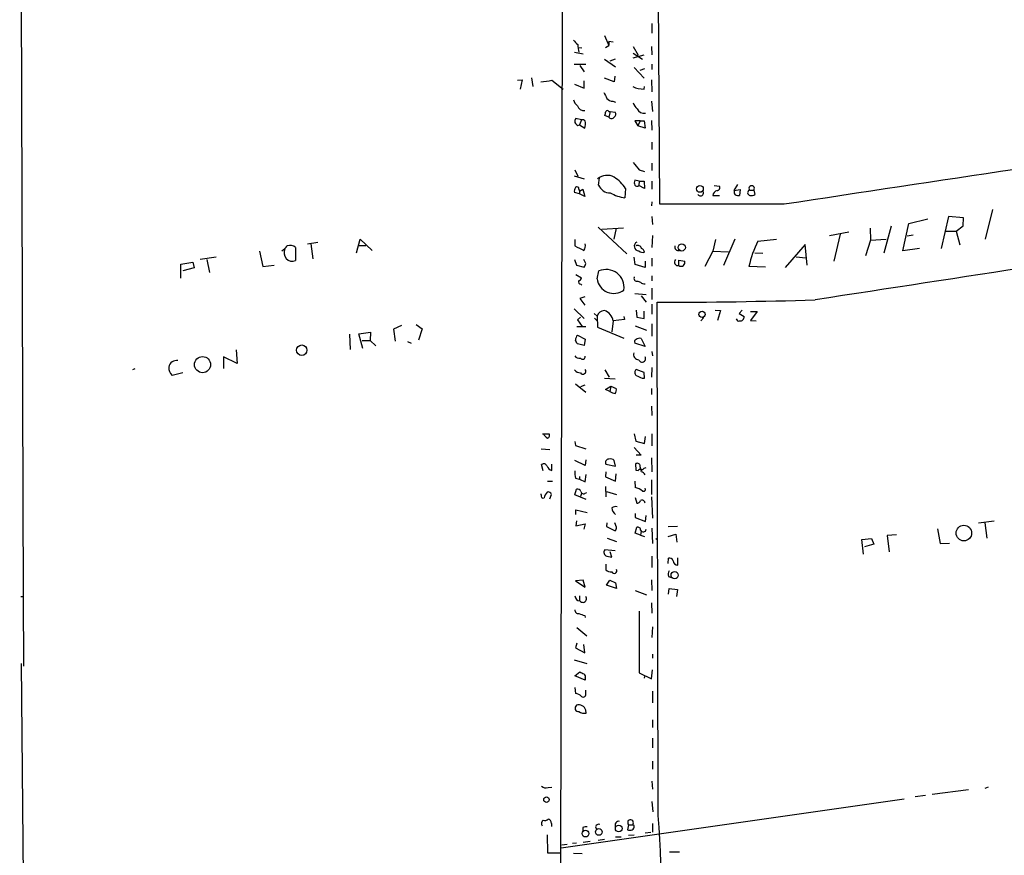
# Model space of a CAD drawing. Extents: x 0 to 745, y 0 to 945.
# Drawn here: x 9 to 179, y 634 to 778 of the extents above; entities that cross this region are included whole.
import ezdxf

# ---------------------------------------------------------------- set-up
doc = ezdxf.new("R2010")
doc.units = 0
doc.header["$MEASUREMENT"] = 0
doc.layers.add('MAIN', color=5, linetype='CONTINUOUS')

msp = doc.modelspace()

# ---------------------------------------------------------------- linework, layer by layer
at = {"layer": 'MAIN'}
for p, q in [((8.7207, 846.2433), (9.3133, 678.7727)), ((119.2953, 746.506), (118.7873, 821.7747)), ((102.5313, 819.2347), (102.108, 621.03)), ((117.9407, 777.748), (117.9407, 776.0547)), ((109.728, 775.6313), (110.49, 773.938)), ((109.8973, 773.5993), (110.49, 773.938)), ((110.49, 774.7), (111.252, 774.5307)), ((110.49, 774.7), (110.49, 773.938)), ((104.5633, 772.7527), (106.0873, 772.4987)), ((105.156, 773.5993), (105.8333, 773.5147)), ((114.7233, 773.7687), (115.57, 772.2447)), ((114.7233, 772.5833), (116.332, 771.5673)), ((114.7233, 771.8213), (116.586, 772.3293)), ((117.856, 773.7687), (117.9407, 772.3293)), ((104.4787, 770.7207), (106.5107, 770.7207)), ((109.728, 771.5673), (111.6753, 770.2127)), ((111.5907, 771.5673), (110.6593, 771.2287)), ((117.9407, 770.7207), (117.9407, 769.7893)), ((105.4947, 770.4667), (106.2567, 769.366)), ((114.8927, 770.128), (116.586, 768.2653)), ((116.6707, 769.874), (115.824, 769.62)), ((94.742, 767.9267), (95.504, 768.0113)), ((95.504, 768.0113), (95.1653, 766.4027)), ((97.1127, 768.35), (97.3667, 766.826)), ((100.6687, 767.9267), (102.616, 766.4027)), ((104.5633, 767.2493), (106.2567, 766.572)), ((106.2567, 766.572), (106.2567, 767.842)), ((111.4213, 767.6727), (109.728, 768.2653)), ((111.506, 768.604), (111.4213, 767.6727)), ((117.856, 768.0113), (117.9407, 765.8947)), ((116.586, 766.4027), (116.6707, 766.826)), ((111.1673, 764.286), (111.6753, 764.1167)), ((117.856, 764.286), (118.0253, 762.508)), ((110.49, 762.508), (110.744, 762.508)), ((110.744, 762.508), (110.49, 761.5767)), ((110.744, 762.508), (111.5907, 762.4233)), ((105.7487, 761.0687), (104.8173, 761.3227)), ((105.7487, 761.0687), (105.41, 760.222)), ((110.49, 761.5767), (109.8127, 761.8307)), ((115.9087, 760.8993), (114.9773, 760.8993)), ((114.9773, 760.8993), (115.4853, 760.0527)), ((115.9087, 760.8993), (115.4853, 760.0527)), ((115.9087, 760.8993), (116.586, 760.8993)), ((116.586, 760.8993), (116.7553, 759.6293)), ((117.856, 760.984), (117.9407, 759.2907)), ((105.156, 760.1373), (105.41, 760.222)), ((105.41, 760.222), (106.3413, 759.6293)), ((116.7553, 759.6293), (115.4853, 760.0527)), ((117.9407, 757.2587), (117.9407, 755.9887)), ((117.9407, 753.618), (117.9407, 752.348)), ((104.648, 752.4327), (105.156, 751.332)), ((115.7393, 752.4327), (116.6707, 752.1787)), ((104.4787, 751.4167), (106.2567, 750.9087)), ((108.712, 749.808), (108.8813, 751.078)), ((115.7393, 750.4853), (114.9773, 750.6547)), ((115.7393, 750.4853), (115.6547, 749.7233)), ((115.7393, 750.4853), (116.586, 750.4853)), ((116.586, 750.4853), (116.6707, 749.2153)), ((117.9407, 750.4853), (117.9407, 749.1307)), ((105.41, 748.284), (104.5633, 748.538)), ((105.3253, 749.1307), (105.41, 748.792)), ((105.41, 748.792), (106.0027, 749.1307)), ((105.41, 748.792), (105.41, 748.284)), ((106.0027, 749.1307), (106.3413, 747.8607)), ((113.3687, 749.2153), (113.284, 747.6067)), ((116.6707, 749.2153), (115.6547, 749.7233)), ((128.6933, 749.7233), (129.6247, 749.6387)), ((132.1647, 748.8767), (132.7573, 749.8927)), ((132.1647, 748.8767), (133.1807, 749.046)), ((133.1807, 749.046), (133.096, 748.03)), ((134.7893, 748.9613), (135.5513, 748.9613)), ((135.5513, 748.9613), (135.7207, 748.1993)), ((106.3413, 747.8607), (105.41, 748.284)), ((117.9407, 746.9293), (117.856, 746.252)), ((128.4393, 748.03), (129.6247, 748.03)), ((140.8007, 746.506), (119.2953, 746.506)), ((176.784, 745.5747), (175.514, 740.4947)), ((117.9407, 744.3893), (118.0253, 743.0347)), ((162.306, 743.204), (165.608, 743.966)), ((169.164, 744.3893), (167.894, 738.886)), ((171.7887, 744.1353), (169.164, 744.3893)), ((171.704, 742.7807), (171.7887, 744.1353)), ((108.6273, 742.5267), (113.6227, 737.9547)), ((109.3047, 742.188), (113.03, 742.442)), ((111.76, 742.3573), (111.3367, 740.4947)), ((148.59, 741.0873), (151.9767, 741.7647)), ((155.6173, 742.3573), (155.702, 740.3253)), ((159.258, 742.696), (157.988, 738.0393)), ((161.29, 738.4627), (162.306, 743.204)), ((168.656, 741.8493), (170.5187, 741.8493)), ((170.5187, 741.8493), (171.704, 742.7807)), ((170.5187, 741.8493), (171.1113, 739.4787)), ((58.42, 739.648), (60.198, 739.9867)), ((66.8867, 738.124), (67.564, 740.4947)), ((67.564, 740.4947), (69.596, 738.5473)), ((104.648, 740.41), (104.648, 739.3093)), ((118.0253, 741.0873), (117.9407, 739.0553)), ((128.9473, 740.41), (128.4393, 738.378)), ((132.2493, 740.4947), (130.302, 735.9227)), ((136.2287, 740.156), (139.446, 740.4947)), ((150.4527, 741.3413), (149.352, 736.6847)), ((155.702, 740.3253), (154.8553, 737.616)), ((155.702, 740.3253), (158.4113, 740.4947)), ((163.068, 741.172), (162.052, 741.0027)), ((50.1227, 738.378), (50.7153, 735.7533)), ((56.388, 739.0553), (56.388, 736.7693)), ((59.0127, 739.648), (59.3513, 737.108)), ((67.31, 739.394), (68.4953, 739.394)), ((128.4393, 738.378), (127.0847, 735.7533)), ((128.4393, 738.378), (131.1487, 738.2933)), ((144.4413, 739.5633), (140.97, 735.584)), ((144.78, 736.0073), (144.4413, 739.5633)), ((164.1687, 738.886), (161.29, 738.4627)), ((36.576, 736.1767), (38.608, 736.5153)), ((38.608, 736.5153), (38.862, 735.4993)), ((42.672, 737.362), (39.878, 736.9387)), ((41.0633, 736.9387), (41.4867, 734.7373)), ((104.5633, 736.9387), (104.902, 736.0073)), ((106.5107, 736.2613), (106.172, 736.9387)), ((115.062, 736.092), (114.8927, 737.362)), ((116.7553, 736.6847), (116.7553, 735.584)), ((117.9407, 737.1927), (117.9407, 735.838)), ((122.5973, 735.9227), (122.5973, 736.854)), ((122.5973, 736.854), (123.6133, 736.6847)), ((135.7207, 738.124), (137.0753, 738.0393)), ((142.8327, 737.4467), (144.526, 737.2773)), ((36.576, 733.7213), (36.576, 736.1767)), ((38.862, 735.4993), (36.9147, 734.9913)), ((50.7153, 735.7533), (52.6627, 736.0073)), ((104.902, 736.0073), (106.2567, 735.6687)), ((108.458, 733.6367), (108.7967, 734.9913)), ((116.7553, 735.584), (115.062, 736.092)), ((137.5833, 735.6687), (134.7047, 735.7533)), ((104.8173, 734.3987), (105.7487, 733.806)), ((115.4853, 733.2133), (115.9933, 733.044)), ((117.9407, 734.1447), (117.9407, 733.298)), ((105.664, 732.7053), (105.8333, 732.536)), ((117.9407, 732.028), (117.9407, 730.0807)), ((106.3413, 730.504), (105.4947, 730.25)), ((105.4947, 730.25), (106.3413, 729.0647)), ((114.9773, 731.0967), (116.9247, 730.9273)), ((116.078, 730.6733), (116.9247, 729.5727)), ((104.4787, 728.472), (106.2567, 726.7787)), ((115.2313, 728.218), (115.316, 727.0327)), ((116.586, 726.7787), (116.586, 728.0487)), ((117.9407, 729.234), (117.9407, 727.5407)), ((119.0413, 640.9267), (118.872, 729.5727)), ((128.8627, 728.218), (129.794, 728.1333)), ((129.794, 728.1333), (129.286, 726.44)), ((133.5193, 728.218), (133.0113, 727.6253)), ((105.5793, 727.0327), (105.0713, 726.5247)), ((105.0713, 726.5247), (105.918, 725.424)), ((107.95, 727.6253), (108.458, 727.202)), ((108.0347, 726.8633), (108.458, 726.3553)), ((108.458, 727.202), (108.5427, 725.2547)), ((111.252, 726.3553), (110.998, 724.4927)), ((113.1993, 726.6093), (111.252, 726.3553)), ((113.1147, 727.1173), (113.1993, 726.6093)), ((115.316, 727.0327), (116.586, 726.7787)), ((126.9153, 726.948), (126.4073, 726.3553)), ((133.0113, 727.6253), (133.858, 727.1173)), ((134.9587, 727.964), (136.144, 727.964)), ((136.144, 727.964), (134.9587, 726.44)), ((134.9587, 726.44), (135.9747, 726.3553)), ((74.676, 725.5933), (73.3213, 724.916)), ((73.3213, 724.916), (73.5753, 722.884)), ((77.216, 725.7627), (78.232, 725.0007)), ((78.232, 725.0007), (77.6393, 723.0533)), ((104.9867, 725.424), (106.5107, 725.424)), ((108.5427, 725.2547), (113.1147, 723.392)), ((115.062, 725.5087), (117.0093, 724.7467)), ((117.9407, 725.8473), (117.9407, 723.7307)), ((65.7013, 724.0693), (65.786, 721.4447)), ((67.31, 724.154), (69.342, 724.408)), ((67.9873, 721.614), (67.31, 724.154)), ((67.9027, 722.9687), (69.2573, 722.9687)), ((69.342, 724.408), (69.2573, 722.9687)), ((69.2573, 722.9687), (70.2733, 722.0373)), ((105.0713, 723.9), (106.426, 723.2227)), ((106.426, 723.2227), (106.2567, 722.122)), ((116.078, 723.3073), (116.7553, 721.9527)), ((46.1433, 721.36), (46.3127, 718.9893)), ((75.692, 722.7993), (76.3693, 722.5453)), ((106.2567, 722.122), (105.0713, 722.376)), ((116.7553, 721.9527), (114.9773, 722.5453)), ((46.3127, 718.9893), (43.942, 720.1747)), ((43.942, 720.1747), (43.942, 718.1427)), ((117.9407, 721.106), (118.0253, 720.344)), ((28.6173, 718.058), (28.194, 717.8887)), ((109.8127, 717.8887), (110.5747, 716.6187)), ((116.586, 717.4653), (115.2313, 717.9733)), ((117.9407, 718.312), (117.856, 716.6187)), ((36.9147, 717.3807), (35.052, 716.9573)), ((109.728, 716.4493), (111.5907, 716.3647)), ((116.2473, 716.4493), (116.6707, 716.4493)), ((116.6707, 716.4493), (116.586, 717.4653)), ((104.7327, 715.518), (106.5107, 714.0787)), ((105.664, 715.01), (106.426, 715.3487)), ((109.8973, 714.502), (110.8287, 715.0947)), ((110.6593, 714.1633), (109.8973, 714.502)), ((110.8287, 715.0947), (110.6593, 714.1633)), ((110.8287, 715.0947), (111.76, 714.6713)), ((117.856, 714.6713), (117.856, 713.6553)), ((117.856, 711.6233), (117.9407, 710.0147)), ((99.06, 706.882), (100.1607, 706.882)), ((114.8927, 706.882), (115.1467, 705.612)), ((116.6707, 705.1887), (116.84, 706.374)), ((117.9407, 706.882), (117.9407, 704.7653)), ((98.806, 704.2573), (100.33, 704.1727)), ((104.648, 705.5273), (104.7327, 704.85)), ((104.7327, 704.85), (106.5107, 704.2573)), ((114.8927, 704.5113), (116.078, 703.1567)), ((115.1467, 705.612), (116.6707, 705.1887)), ((116.078, 703.1567), (115.2313, 703.1567)), ((117.856, 702.7333), (117.9407, 700.278)), ((99.1447, 700.4473), (98.8907, 701.548)), ((100.6687, 700.532), (100.6687, 701.6327)), ((106.426, 701.3787), (104.648, 702.2253)), ((106.5107, 702.3947), (106.426, 701.3787)), ((109.982, 701.6327), (111.6753, 701.294)), ((111.6753, 701.294), (111.4213, 702.2253)), ((115.2313, 700.532), (115.1467, 701.7173)), ((116.586, 700.9553), (116.9247, 701.04)), ((104.7327, 699.1773), (105.41, 699.008)), ((105.41, 699.516), (105.41, 699.008)), ((106.426, 698.5847), (106.5953, 699.8547)), ((109.982, 700.278), (109.8973, 699.4313)), ((109.8973, 699.4313), (111.6753, 698.6693)), ((111.6753, 698.6693), (111.76, 699.9393)), ((115.57, 700.4473), (115.2313, 700.532)), ((99.9067, 698.6693), (100.7533, 698.6693)), ((105.41, 699.008), (106.426, 698.5847)), ((109.8973, 697.738), (109.982, 695.96)), ((114.9773, 698.6693), (115.062, 697.5687)), ((117.856, 698.9233), (117.856, 696.3833)), ((98.806, 696.2987), (98.806, 696.468)), ((100.33, 695.6213), (100.584, 696.3833)), ((104.648, 696.2987), (104.902, 697.3147)), ((106.5953, 695.5367), (104.648, 696.2987)), ((105.7487, 696.5527), (105.5793, 696.0447)), ((106.426, 696.6373), (106.68, 696.722)), ((110.0667, 696.8913), (111.8447, 696.3833)), ((115.062, 695.8753), (115.316, 694.8593)), ((117.856, 695.96), (118.0253, 692.3193)), ((104.8173, 692.912), (104.8173, 693.7587)), ((104.8173, 693.7587), (106.7647, 693.2507)), ((115.062, 693.0813), (115.062, 692.404)), ((115.062, 692.404), (116.84, 691.7267)), ((116.84, 691.7267), (116.9247, 692.7427)), ((104.902, 691.8113), (104.8173, 690.9647)), ((104.8173, 690.9647), (106.426, 691.3033)), ((106.426, 691.3033), (106.172, 690.372)), ((110.1513, 691.4727), (110.0667, 690.88)), ((110.0667, 690.88), (111.5907, 690.118)), ((111.8447, 690.7107), (111.506, 691.4727)), ((115.062, 689.6947), (115.316, 690.7107)), ((122.3433, 690.88), (120.7347, 690.7953)), ((174.3287, 691.4727), (177.038, 691.8113)), ((175.4293, 691.4727), (175.768, 688.848)), ((115.9933, 689.356), (115.062, 689.6947)), ((116.078, 690.0333), (115.9933, 689.356)), ((115.9933, 689.356), (116.6707, 689.102)), ((117.9407, 690.5413), (118.0253, 687.9167)), ((120.7347, 689.102), (122.0893, 689.5253)), ((122.0893, 689.5253), (122.2587, 688.1707)), ((160.1893, 689.4407), (158.5807, 689.2713)), ((158.5807, 689.2713), (158.9193, 686.4773)), ((167.3013, 690.4567), (167.7247, 687.9167)), ((110.236, 688.848), (111.8447, 688.2553)), ((118.618, 688.6787), (118.872, 688.848)), ((154.178, 688.594), (155.8713, 688.7633)), ((154.5167, 686.054), (154.178, 688.594)), ((156.2947, 687.832), (154.686, 687.324)), ((155.8713, 688.7633), (156.2947, 687.832)), ((167.7247, 687.9167), (169.3333, 688.0013)), ((111.5907, 686.6467), (109.8127, 686.816)), ((110.1513, 685.7153), (110.998, 685.546)), ((110.998, 685.546), (110.744, 686.4773)), ((117.9407, 685.7153), (117.9407, 683.768)), ((109.982, 684.3607), (109.982, 683.3447)), ((120.7347, 684.4453), (120.8193, 685.3767)), ((122.428, 684.1913), (122.428, 685.4613)), ((120.8193, 682.244), (121.3273, 682.0747)), ((106.0873, 681.5667), (104.7327, 681.482)), ((104.7327, 681.482), (106.426, 680.3813)), ((106.426, 680.3813), (106.0873, 681.5667)), ((110.0667, 680.72), (110.6593, 681.5667)), ((111.8447, 680.1273), (110.0667, 680.72)), ((110.6593, 681.5667), (111.6753, 681.1433)), ((111.6753, 681.1433), (111.8447, 680.1273)), ((117.856, 681.6513), (117.9407, 679.7887)), ((8.89, 678.7727), (9.3133, 678.7727)), ((9.3133, 678.7727), (9.398, 666.75)), ((105.41, 678.8573), (105.41, 678.0953)), ((115.062, 679.7887), (117.0093, 679.0267)), ((120.8193, 679.196), (120.904, 680.1273)), ((120.904, 680.1273), (122.3433, 679.958)), ((122.3433, 679.958), (122.174, 678.7727)), ((117.856, 677.672), (117.9407, 675.894)), ((106.3413, 675.4707), (106.426, 675.132)), ((115.7393, 676.2327), (115.7393, 665.5647)), ((104.9867, 673.4387), (106.68, 671.9993)), ((118.0253, 673.5233), (117.9407, 671.6607)), ((104.9867, 670.7293), (104.7327, 669.8827)), ((106.3413, 669.036), (106.172, 670.4753)), ((104.7327, 669.8827), (106.3413, 669.036)), ((118.0253, 668.782), (118.0253, 668.1047)), ((8.9747, 667.1733), (11.0913, 456.5227)), ((104.4787, 667.8507), (106.68, 667.1733)), ((104.648, 665.0567), (105.4947, 665.734)), ((115.7393, 665.5647), (117.856, 664.5487)), ((117.856, 664.5487), (118.0253, 666.0727)), ((106.426, 664.2947), (104.648, 665.0567)), ((106.426, 664.6333), (106.426, 664.2947)), ((116.6707, 664.972), (116.586, 664.6333)), ((104.648, 663.0247), (104.7327, 662.0087)), ((106.5107, 662.0933), (106.5107, 662.6013)), ((118.0253, 662.432), (118.0253, 660.4)), ((106.5953, 658.622), (106.5107, 659.13)), ((118.0253, 657.4367), (118.0253, 656.1667)), ((118.0253, 654.304), (118.0253, 652.6107)), ((118.0253, 650.3247), (118.0253, 648.97)), ((117.9407, 646.8533), (118.0253, 645.4987)), ((99.9913, 645.7527), (100.6687, 645.8373)), ((166.37, 644.652), (172.6353, 645.414)), ((175.514, 645.668), (176.1067, 645.922)), ((102.2773, 635.3387), (161.544, 643.8053)), ((117.9407, 643.382), (118.11, 641.604)), ((165.1847, 644.398), (163.4067, 644.144)), ((100.584, 639.572), (100.584, 639.064)), ((113.792, 639.9953), (113.9613, 640.1647)), ((118.0253, 639.572), (118.0253, 638.048)), ((106.0027, 638.8947), (106.0027, 638.302)), ((108.204, 638.9793), (108.3733, 638.556)), ((113.8767, 639.318), (113.7073, 638.4713)), ((113.8767, 639.318), (114.6387, 639.318)), ((114.8927, 639.1487), (114.6387, 639.318)), ((116.7553, 637.9633), (117.7713, 638.048)), ((99.822, 637.6247), (99.9067, 634.492)), ((104.902, 636.1853), (104.2247, 636.1007)), ((106.0873, 636.3547), (107.2727, 636.524)), ((108.6273, 636.6933), (109.728, 636.8627)), ((111.6753, 637.286), (112.6067, 637.286)), ((113.8767, 637.54), (114.8927, 637.6247)), ((99.9067, 634.492), (102.108, 634.492)), ((103.2933, 635.9313), (102.362, 635.8467)), ((120.9887, 634.6613), (122.682, 634.6613)), ((105.918, 634.3227), (104.394, 634.4073))]:
    msp.add_line(p, q, dxfattribs=at)
for centre, radius in [((126.2368, 749.1572), 0.5822), ((123.0929, 739.0495), 0.6224), ((126.5979, 727.4942), 0.5525), ((57.4414, 721.3027), 0.9027), ((40.3086, 718.8104), 1.3902), ((171.824, 689.7161), 1.3429), ((121.8661, 682.4505), 0.6224), ((99.7182, 643.6807), 0.4764), ((106.4612, 637.8152), 0.5854), ((108.7665, 638.0948), 0.575), ((112.203, 638.6918), 0.5829)]:
    msp.add_circle(centre, radius, dxfattribs=at)
for centre, radius, start, end in [((106.4697, 776.183), 2.4565, 212.329512, 237.670488), ((110.6608, 774.1074), 5.5048, 180.001041, 194.246526), ((6189.5498, -39119.5102), 40322.2843, 98.39832764, 98.62751071), ((97.9939, 780.8423), 13.1897, 273.161421, 281.700459), ((363.8771, 892.2919), 283.9586, 206.450451, 206.679652), ((116.5115, 770.7508), 4.3487, 244.490886, 270.981605), ((106.0026, 764.8786), 1.6439, 191.886863, 235.491118), ((111.2663, 765.754), 1.4713, 220.728008, 266.141889), ((116.3325, 764.3711), 1.6445, 191.899604, 235.486632), ((106.282, 763.9642), 1.2882, 199.980827, 272.638308), ((-59.457, 804.5017), 174.5653, 345.851171, 346.080314), ((110.236, 762.4021), 0.2752, 22.632677, 157.367323), ((111.1018, 762.0809), 0.5969, 302.3615, 35.005389), ((116.5243, 763.3981), 1.1868, 198.781507, 285.426173), ((105.3423, 760.8316), 0.7189, 136.910842, 254.979762), ((105.9178, 760.3062), 0.781, 49.408253, 102.504141), ((103.2073, 760.4761), 3.2464, 344.879861, 7.490378), ((110.9557, 761.8446), 0.5372, 209.910227, 330.084454), ((432.7066, 1007.0479), 406.5675, 218.545204, 218.774404), ((6000.7011, -37294.9036), 38472.9637, 98.52372335, 98.75290642), ((110.1593, 749.0269), 2.4808, 59.422038, 130.664923), ((108.7259, 746.5199), 5.3685, 30.137515, 59.862485), ((115.9943, 750.2313), 1.1016, 157.396939, 202.59826), ((105.4951, 748.7919), 0.9658, 142.133342, 195.242111), ((104.9944, 749.1769), 0.3342, 352.051788, 141.549055), ((110.8005, 750.7394), 2.2868, 204.035247, 268.584247), ((114.6377, 755.9017), 8.4047, 242.401386, 260.731339), ((115.3654, 750.161), 0.5246, 222.288382, 303.462909), ((126.3447, 748.4641), 0.5182, 210.732405, 39.252067), ((129.5752, 747.774), 1.1644, 108.730606, 167.299334), ((129.1844, 749.3847), 0.5083, 271.905397, 29.979762), ((132.8208, 748.6227), 0.7036, 158.83678, 226.220835), ((134.9493, 748.5063), 0.4822, 109.37414, 261.016255), ((135.1703, 749.2424), 0.4735, 323.580269, 216.419731), ((132.8842, 749.5949), 1.5792, 249.609571, 277.70781), ((135.0858, 749.1729), 1.1623, 259.501163, 303.109008), ((115.7031, 739.2731), 0.8118, 118.478094, 266.58215), ((154.0377, 731.5263), 19.7897, 154.146582, 167.666835), ((48.9892, 744.93), 8.1919, 307.863819, 316.675815), ((55.8415, 738.1381), 1.4739, 153.257617, 291.764594), ((55.4509, 737.9504), 1.4487, 49.697688, 110.282478), ((295.9198, 1119.9479), 425.9937, 243.320363, 243.549534), ((105.1981, 739.3517), 1.2631, 320.444741, 13.566481), ((115.4558, 738.6203), 0.7552, 20.599557, 114.162015), ((116.4165, 739.351), 1.1702, 229.383836, 282.545801), ((115.8602, 738.1299), 0.8143, 5.553068, 68.194671), ((122.4794, 739.1067), 0.595, 160.090942, 289.909058), ((122.4474, 736.5161), 0.612, 136.330681, 284.177014), ((122.9783, 736.473), 0.6694, 235.303222, 18.437656), ((105.5537, 736.3207), 0.9588, 317.155503, 356.448267), ((110.0122, 732.1066), 3.1303, 352.33944, 112.848659), ((105.6828, 733.1662), 0.4613, 163.399492, 267.664214), ((105.1559, 733.8908), 0.5988, 278.140927, 351.859073), ((111.3643, 734.045), 2.9348, 187.997026, 306.61415), ((115.3795, 733.7424), 0.5396, 154.432122, 281.30785), ((116.5861, 733.5524), 0.7809, 220.61721, 282.512892), ((118.2286, 1649.1512), 919.5787, 270.0400881, 271.7389999), ((109.7655, 726.7505), 1.3833, 91.553417, 160.949414), ((109.0446, 726.0054), 2.2349, 9.007145, 72.19497), ((132.969, 726.821), 0.4827, 195.254078, 285.254078), ((133.1806, 727.0327), 0.6827, 262.88123, 7.11877), ((106.0877, 723.0025), 1.356, 138.554901, 177.852942), ((-64.4029, 638.0747), 189.2834, 26.447062, 26.676272), ((115.3019, 722.757), 0.3875, 100.497939, 213.11188), ((115.7817, 722.5875), 0.7785, 67.625871, 134.994796), ((35.8139, 718.1427), 1.3782, 79.375748, 169.379834), ((105.3958, 720.7531), 0.8524, 208.681808, 282.43184), ((105.9565, 720.2055), 0.4726, 217.054159, 6.53701), ((115.6923, 720.5886), 0.9227, 163.413168, 267.664467), ((116.2359, 719.8538), 0.6106, 197.844414, 31.708944), ((36.3552, 718.3357), 1.8969, 178.157162, 226.606322), ((105.6778, 718.8477), 1.4703, 220.71119, 266.158708), ((106.0026, 717.677), 0.5134, 214.990192, 34.983793), ((115.6123, 717.4653), 0.635, 126.869898, 233.130102), ((242.7492, 970.723), 284.0032, 243.320357, 243.549522), ((110.829, 714.4173), 0.965, 322.117206, 15.260326), ((112.2357, 717.0492), 3.2884, 241.354776, 258.688359), ((100.6473, 707.4605), 1.5315, 202.193935, 241.080209), ((99.7797, 706.5857), 0.4827, 285.254078, 37.87186), ((110.7864, 701.7318), 0.8041, 37.857486, 111.629402), ((99.2611, 701.0717), 0.6034, 21.619776, 127.870819), ((100.9247, 701.6679), 1.1644, 198.730606, 257.299334), ((110.47, 701.9156), 0.5641, 87.968006, 210.101432), ((115.3796, 701.2305), 0.5396, 348.69215, 115.567878), ((116.2473, 701.04), 0.349, 165.955794, 345.959776), ((109.1332, 700.1086), 4.498, 175.681504, 191.949474), ((115.8468, 700.4311), 0.2773, 326.487584, 176.650527), ((115.9995, 699.4679), 0.8139, 21.787031, 84.465227), ((114.3663, 694.4209), 3.2238, 52.428049, 77.537314), ((116.4929, 697.2723), 0.3372, 241.496681, 38.896018), ((99.1658, 696.1505), 0.3891, 157.613458, 292.386542), ((102.3624, 694.9015), 3.1754, 143.131546, 163.738352), ((99.9813, 696.196), 0.6311, 17.263584, 104.619728), ((105.0613, 696.704), 0.6311, 17.263584, 104.619728), ((106.1109, 696.9619), 0.4524, 188.977235, 314.14918), ((111.7176, 692.7857), 1.496, 81.865023, 118.751061), ((112.7198, 694.295), 1.7331, 186.550114, 232.938357), ((115.2372, 695.6698), 0.8143, 275.553068, 338.194671), ((116.205, 694.8594), 0.5503, 359.989588, 112.627074), ((110.8878, 690.77), 0.9587, 317.151439, 356.453861), ((115.5004, 690.251), 0.4953, 354.40337, 111.85726), ((116.4388, 690.3986), 0.4867, 203.736563, 356.866541), ((110.317, 686.3687), 0.6741, 138.427871, 255.769975), ((120.9786, 684.766), 0.6311, 17.263584, 104.619728), ((122.4334, 685.0487), 0.8574, 186.388158, 269.63915), ((110.892, 684.3811), 1.3792, 228.715594, 274.407945), ((111.4175, 683.2254), 0.4734, 207.609728, 25.514863), ((121.6766, 682.6355), 0.9425, 145.058778, 204.544581), ((105.5158, 678.8785), 0.8681, 181.399434, 268.607164), ((106.0065, 678.3866), 0.635, 216.296039, 37.44372), ((105.2407, 676.402), 0.5987, 171.867191, 278.123335), ((190.4832, 929.6398), 267.7346, 251.45385, 251.683033), ((190.5233, 834.9195), 189.3505, 243.316988, 243.54613), ((105.9179, 664.8873), 0.568, 333.43946, 63.425927), ((104.6337, 660.5407), 1.4713, 40.728008, 86.141889), ((106.0451, 661.9058), 0.502, 233.808141, 21.934951), ((105.2841, 659.4919), 0.6173, 128.243767, 273.827041), ((105.2885, 658.7594), 1.2772, 16.868547, 107.614953), ((106.2991, 660.4431), 1.845, 238.143075, 279.238201), ((99.6525, 646.7963), 1.0972, 226.02659, 287.985787), ((99.7375, 639.5437), 0.8585, 133.669097, 207.394848), ((99.4749, 640.715), 0.6418, 239.034712, 323.580088), ((99.8431, 639.6072), 0.7418, 357.279935, 78.474956), ((112.1799, 639.3244), 0.6113, 73.578191, 214.368539), ((-66.5617, 627.0279), 186.1227, 344.192204, 4.282576), ((114.6627, 639.7602), 0.9019, 164.88975, 209.361907), ((114.173, 639.6397), 0.5661, 325.363747, 111.96117), ((106.5953, 637.0307), 1.9559, 85.031528, 107.636421), ((108.8067, 638.792), 0.6311, 75.380272, 162.736416), ((114.1307, 639.4883), 1.1016, 247.396939, 292.59826), ((114.2154, 639.064), 0.6826, 299.738635, 7.12814)]:
    msp.add_arc(centre, radius, start, end, dxfattribs=at)

doc.saveas('drawing.dxf')
